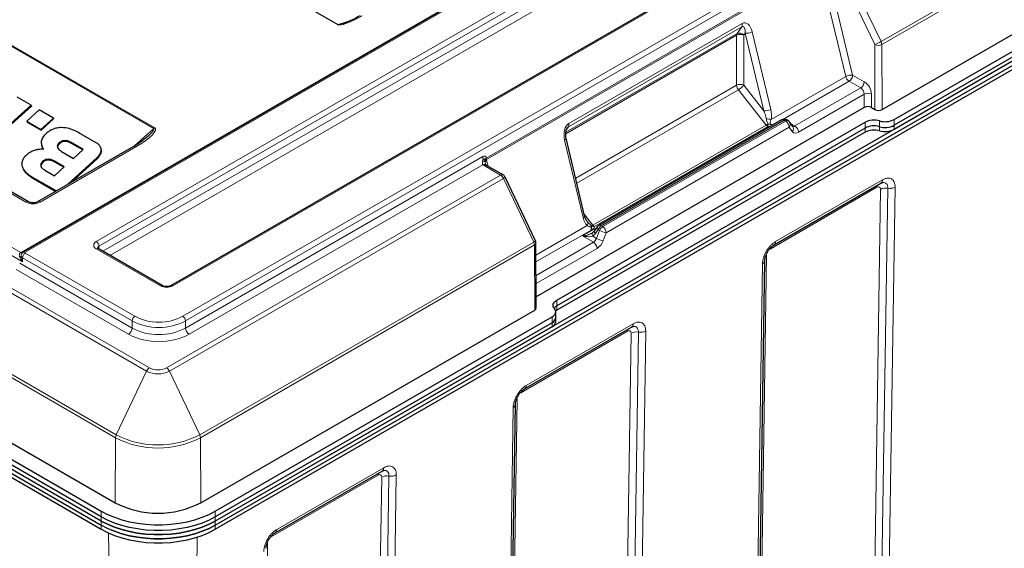
# Model space of a CAD drawing. Units: millimetres. Extents: x 0 to 210, y 0 to 297.
# Drawn here: x 139 to 178, y 114 to 135 of the extents above; entities that cross this region are included whole.
import ezdxf

# ---------------------------------------------------------------- set-up
doc = ezdxf.new("R2010")
doc.units = ezdxf.units.MM

msp = doc.modelspace()

# ---------------------------------------------------------------- linework, layer by layer
at = {"color": 8, "linetype": 'Continuous', "lineweight": 18}
for p, q in [((138.9566, 125.8996), (177.8899, 148.3753)), ((178.0736, 148.3918), (139.1403, 125.9161)), ((141.9581, 126.3304), (179.1236, 147.7856)), ((179.2297, 147.6019), (142.0642, 126.1467)), ((142.2142, 125.9475), (179.2297, 147.3161)), ((179.3711, 147.0711), (142.4971, 125.7842)), ((182.1642, 146.0303), (144.9987, 124.5751)), ((145.3947, 123.3668), (182.4895, 144.7812)), ((182.5955, 144.5975), (145.5007, 123.1831)), ((173.1082, 134.2728), (186.3664, 141.9266)), ((186.3952, 141.8122), (173.1369, 134.1584)), ((151.5385, 134.9389), (141.0309, 141.0048)), ((141.0546, 141.0154), (151.5622, 134.9494)), ((157.435, 129.649), (170.7116, 137.3134)), ((170.7184, 137.2598), (157.4417, 129.5953)), ((133.9523, 136.8122), (144.276, 130.8525)), ((171.7029, 132.8906), (170.7186, 137.0107)), ((170.9947, 137.0644), (171.979, 132.9442)), ((171.9041, 136.8014), (173.1082, 134.2728)), ((144.2372, 130.8237), (133.9134, 136.7835)), ((172.8541, 134.1575), (171.65, 136.6861)), ((151.5622, 134.9494), (152.0227, 135.0937)), ((167.5805, 134.8673), (160.7003, 130.8955)), ((160.7122, 131.0194), (167.5923, 134.9912)), ((167.3937, 134.5973), (167.5805, 134.8673)), ((167.3751, 134.5271), (160.589, 130.6096)), ((160.5958, 130.673), (167.3937, 134.5973)), ((167.3751, 132.5398), (167.3751, 134.5271)), ((167.7161, 134.6111), (167.6579, 134.5271)), ((167.6579, 134.5271), (167.6579, 132.5398)), ((168.452, 131.5304), (167.7161, 134.6111)), ((167.9922, 134.6648), (168.7282, 131.584)), ((172.8658, 131.575), (172.8541, 134.1575)), ((173.1369, 134.1584), (173.1486, 131.575)), ((125.3728, 133.7414), (138.9566, 125.8996)), ((139.165, 127.902), (128.8413, 133.8617)), ((139.0342, 125.5282), (125.0123, 133.6229)), ((168.7441, 131.1825), (171.7029, 132.8906)), ((171.979, 132.9442), (172.4415, 132.6773)), ((160.9859, 128.8514), (167.3751, 132.5398)), ((167.6579, 132.5398), (168.452, 131.5304)), ((171.8376, 132.6993), (169.2045, 131.1792)), ((172.3001, 132.4323), (171.8376, 132.6993)), ((167.4437, 132.3603), (161.0319, 128.6588)), ((168.5462, 130.9588), (167.4437, 132.3603)), ((169.6867, 130.9236), (172.3001, 132.4323)), ((172.4415, 132.1874), (169.8281, 130.6787)), ((172.4415, 131.6566), (172.4415, 132.1874)), ((172.7243, 132.1874), (172.7243, 131.6566)), ((161.666, 126.987), (168.5462, 130.9588)), ((169.2641, 131.1516), (162.0028, 126.9598)), ((162.058, 126.9279), (169.3193, 131.1198)), ((169.3193, 131.1198), (169.2641, 131.1516)), ((169.5186, 131.0207), (169.6867, 130.9236)), ((172.4708, 130.8415), (172.4708, 131.0701)), ((173.0466, 131.1245), (173.0466, 130.8959)), ((173.6224, 130.9504), (173.6224, 131.179)), ((173.6224, 130.7871), (173.6224, 130.9504)), ((143.4766, 130.1338), (144.2372, 130.8237)), ((160.7003, 130.8955), (160.6188, 130.7777)), ((168.6117, 130.8999), (161.7316, 126.9281)), ((169.4607, 130.8749), (162.1994, 126.683)), ((169.5832, 130.7006), (169.4607, 130.8749)), ((172.4708, 130.6781), (172.4708, 130.8415)), ((173.0466, 130.8959), (173.0466, 130.7326)), ((140.485, 130.2522), (140.4947, 130.2186)), ((140.9624, 130.2654), (140.9721, 130.2317)), ((161.2823, 127.2857), (160.5463, 130.3664)), ((143.5293, 130.0948), (139.7307, 127.902)), ((139.8229, 129.5099), (139.8326, 129.4763)), ((140.3003, 129.5231), (140.31, 129.4895)), ((141.9987, 129.67), (142.0084, 129.6363)), ((145.5007, 122.8973), (157.2953, 129.7062)), ((157.2997, 129.3821), (145.6421, 122.6524)), ((157.2924, 129.5322), (157.3142, 129.6136)), ((157.3867, 129.5161), (157.3882, 129.507)), ((157.387, 129.5167), (157.3905, 129.5054)), ((157.3905, 129.5054), (157.3882, 129.507)), ((157.4417, 129.5953), (157.4505, 129.5668)), ((157.4505, 129.5668), (157.5084, 129.3241)), ((144.7446, 121.3173), (158.0028, 128.9711)), ((158.0028, 128.9711), (157.3476, 129.3494)), ((139.4611, 128.871), (139.4708, 128.8373)), ((158.1155, 128.8414), (144.8573, 121.1876)), ((159.3196, 126.3128), (158.1155, 128.8414)), ((168.9211, 126.3321), (173.1638, 128.7814)), ((172.9453, 128.4876), (168.7027, 126.0383)), ((172.8008, 109.8161), (173.0842, 128.4073)), ((173.0956, 110.194), (173.374, 128.45)), ((173.6637, 128.4927), (173.3853, 110.2367)), ((161.3289, 127.4155), (161.666, 126.987)), ((159.4091, 125.7935), (161.4388, 126.9652)), ((161.604, 126.7915), (159.4103, 125.5252)), ((161.2592, 126.5566), (161.8134, 126.8766)), ((161.8803, 126.8074), (161.7665, 126.6529)), ((161.813, 126.4599), (161.9355, 126.7756)), ((161.9355, 126.7756), (161.8803, 126.8074)), ((162.0028, 126.9598), (162.058, 126.9279)), ((162.1994, 126.683), (162.0769, 126.3673)), ((146.0613, 118.659), (159.3196, 126.3128)), ((159.4127, 124.9926), (161.6905, 126.3076)), ((161.6905, 126.3076), (161.2592, 126.5566)), ((161.6645, 126.5457), (161.813, 126.4599)), ((139.1403, 125.8752), (143.4855, 123.3668)), ((144.5037, 124.5751), (141.9581, 126.0446)), ((142.0642, 126.0341), (142.0642, 126.1467)), ((159.3483, 126.1984), (146.0901, 118.5446)), ((159.36, 123.615), (159.3483, 126.1984)), ((161.832, 126.0626), (159.4142, 124.6669)), ((138.9176, 125.4731), (143.3794, 122.8973)), ((143.3794, 123.1831), (139.0342, 125.6915)), ((139.0342, 125.6915), (139.0342, 125.5282)), ((168.125, 107.2), (168.4034, 125.456)), ((168.5588, 125.7948), (168.2753, 107.2036)), ((143.238, 122.6524), (138.7761, 125.2281)), ((143.9521, 121.1876), (137.9205, 124.6696)), ((138.0332, 124.7993), (144.0648, 121.3173)), ((160.2346, 124.0063), (160.2346, 123.7776)), ((160.2346, 123.7776), (160.2346, 123.6143)), ((143.3794, 123.1831), (143.3794, 122.8973)), ((145.5007, 123.1831), (145.5007, 122.8973)), ((160.0459, 123.1129), (160.0459, 123.3415)), ((160.0459, 122.9496), (160.0459, 123.1129)), ((163.0458, 122.7727), (158.8032, 120.3235)), ((159.0216, 120.6173), (163.2643, 123.0665)), ((163.1961, 104.4791), (163.4745, 122.7352)), ((163.7642, 122.7779), (163.4858, 104.5218)), ((162.9013, 104.1012), (163.1848, 122.6925)), ((142.7193, 118.5446), (136.6877, 122.0265)), ((136.7164, 122.141), (142.7481, 118.659)), ((143.9521, 121.1876), (142.7481, 118.659)), ((144.8573, 121.1876), (146.0613, 118.659)), ((158.6593, 120.08), (158.3758, 101.4887)), ((158.2255, 101.4851), (158.5039, 119.7412)), ((142.7193, 118.5446), (142.7076, 115.9612)), ((146.0901, 118.5446), (146.1018, 115.9612)), ((149.1221, 114.9024), (153.3648, 117.3517)), ((153.1463, 117.0579), (148.9037, 114.6086)), ((153.0018, 98.3864), (153.2853, 116.9776)), ((153.2966, 98.7643), (153.575, 117.0203)), ((153.8647, 117.063), (153.5863, 98.807)), ((142.1561, 115.3978), (142.1561, 115.6264)), ((142.1561, 115.2345), (142.1561, 115.3978)), ((146.6816, 115.3978), (146.6816, 115.6264)), ((146.6816, 115.2345), (146.6816, 115.3978)), ((142.1561, 115.0712), (142.1561, 115.2345)), ((142.1561, 115.0712), (142.1561, 114.9079)), ((146.6816, 115.2345), (146.6816, 115.0712)), ((146.6816, 115.0712), (146.6816, 114.9079)), ((142.7618, 94.1433), (142.4474, 114.759)), ((145.9635, 114.5963), (145.6516, 94.1433)), ((148.7598, 114.3651), (148.4763, 95.7739))]:
    msp.add_line(p, q, dxfattribs=at)
at = {"color": 7, "linetype": 'Continuous', "lineweight": 25}
for p, q in [((177.9986, 148.3992), (139.0653, 125.9235)), ((182.0892, 146.0377), (144.9237, 124.5825)), ((173.1486, 131.575), (186.4068, 139.2288)), ((173.6224, 131.179), (186.9867, 138.8941)), ((186.9867, 138.5021), (146.6816, 115.2345)), ((186.9867, 138.6654), (173.6224, 130.9504)), ((186.9867, 138.5021), (173.6224, 130.7871)), ((146.6816, 115.0712), (186.9867, 138.3388)), ((146.6816, 114.9079), (186.9866, 138.1755)), ((139.265, 127.9119), (128.9413, 133.8716)), ((138.4523, 130.9107), (139.3743, 131.7471)), ((138.462, 130.8771), (139.384, 131.7135)), ((139.3743, 131.7471), (138.8142, 132.0705)), ((139.3743, 131.7471), (139.384, 131.7135)), ((139.696, 131.5614), (139.1983, 131.1099)), ((140.256, 131.2381), (139.696, 131.5614)), ((172.4415, 131.6566), (159.4166, 124.1375)), ((172.7243, 131.6566), (172.8658, 131.575)), ((139.1983, 131.1099), (139.7583, 130.7866)), ((139.1983, 131.1099), (139.208, 131.0763)), ((139.208, 131.0763), (139.768, 130.753)), ((139.7583, 130.7866), (140.256, 131.2381)), ((139.768, 130.753), (140.2657, 131.2045)), ((140.256, 131.2381), (140.2657, 131.2045)), ((160.2346, 124.0063), (172.4708, 131.0701)), ((169.1642, 131.1615), (161.9028, 126.9697)), ((169.4193, 131.1297), (169.3641, 131.1615)), ((169.6054, 130.8972), (169.4829, 131.0715)), ((139.7583, 130.7866), (139.768, 130.753)), ((141.9836, 130.2409), (141.3082, 130.6307)), ((172.4708, 130.8415), (160.2346, 123.7776)), ((172.4708, 130.6781), (160.2346, 123.6143)), ((139.7852, 130.1561), (139.7949, 130.1224)), ((141.443, 129.988), (140.9624, 130.2654)), ((141.4241, 129.9708), (140.9721, 130.2317)), ((161.3421, 127.3601), (160.6062, 130.4409)), ((143.4293, 130.1047), (139.6307, 127.9119)), ((140.5761, 129.9149), (141.0566, 129.6375)), ((141.0566, 129.6375), (141.443, 129.988)), ((142.147, 130.0209), (142.1373, 130.0545)), ((140.6849, 129.3011), (140.3003, 129.5231)), ((140.666, 129.2839), (140.31, 129.4895)), ((140.8133, 128.5946), (141.9987, 129.67)), ((140.942, 128.6688), (142.0084, 129.6363)), ((158.1028, 128.981), (157.4476, 129.3593)), ((139.0119, 129.324), (139.0245, 129.2805)), ((139.9139, 129.1726), (140.2986, 128.9506)), ((140.2986, 128.9506), (140.6849, 129.3011)), ((139.4611, 128.871), (140.3766, 128.3425)), ((139.4708, 128.8373), (140.3524, 128.3284)), ((159.3875, 126.3652), (158.1834, 128.8938)), ((168.859, 126.1991), (173.1017, 128.6483)), ((161.8418, 126.9151), (161.728, 126.7605)), ((159.4186, 123.6969), (159.4069, 126.2801)), ((144.5787, 124.5825), (142.0331, 126.0521)), ((168.2129, 107.3221), (168.4913, 125.5782)), ((146.1018, 115.9612), (159.36, 123.615)), ((160.2346, 123.6143), (160.1881, 123.5833)), ((160.1924, 123.317), (160.1924, 123.5456)), ((146.6816, 115.6264), (160.0459, 123.3415)), ((160.0459, 123.1129), (146.6816, 115.3978)), ((160.1924, 123.1537), (160.1924, 123.317)), ((160.0459, 122.9496), (146.6816, 115.2345)), ((158.9595, 120.4842), (163.2022, 122.9334)), ((158.3134, 101.6073), (158.5918, 119.8633)), ((136.676, 119.4431), (142.7076, 115.9612)), ((142.1561, 115.2345), (135.9452, 118.82)), ((136.0043, 119.1778), (142.1561, 115.6264)), ((142.1561, 115.3978), (136.0043, 118.9492)), ((135.9452, 118.6566), (142.1561, 115.0712)), ((135.9453, 118.4933), (142.1561, 114.9079)), ((142.1561, 115.2345), (136.0043, 118.7859)), ((149.06, 114.7693), (153.3027, 117.2186))]:
    msp.add_line(p, q, dxfattribs=at)
at = {"color": 8, "linetype": 'Continuous', "lineweight": 18, "flags": 128}
for points in [[(160.6062, 130.4409), (160.6069, 130.4323), (160.6022, 130.4165), (160.5902, 130.3998), (160.5713, 130.3829), (160.5463, 130.3664)], [(157.2953, 129.7062), (157.3201, 129.718), (157.3442, 129.7243), (157.3668, 129.725), (157.3871, 129.7201), (157.4046, 129.7096), (157.4187, 129.6939), (157.4289, 129.6735), (157.435, 129.649)], [(161.3421, 127.3601), (161.3429, 127.3516), (161.3382, 127.3357), (161.3262, 127.319), (161.3073, 127.3021), (161.2823, 127.2857)], [(161.6625, 126.6913), (161.6606, 126.6897), (161.6505, 126.6775), (161.6439, 126.6617), (161.6408, 126.6428), (161.6414, 126.6211), (161.6456, 126.5973), (161.6534, 126.572), (161.6645, 126.5457)], [(161.728, 126.7605), (161.7233, 126.7507), (161.7221, 126.7357), (161.7261, 126.7178), (161.735, 126.6977), (161.7486, 126.6758), (161.7665, 126.6529)], [(161.8418, 126.9151), (161.8371, 126.9052), (161.836, 126.8902), (161.8399, 126.8724), (161.8488, 126.8522), (161.8624, 126.8303), (161.8803, 126.8074)], [(168.7027, 126.0383), (168.705, 126.0689), (168.7057, 126.0738)], [(168.5588, 125.7948), (168.5329, 125.7778), (168.5266, 125.7728)], [(168.5588, 125.7962), (168.5329, 125.7794), (168.5278, 125.7755)], [(158.6593, 120.08), (158.6334, 120.0629), (158.6271, 120.0579)], [(158.6593, 120.0814), (158.6334, 120.0646), (158.6283, 120.0606)], [(158.8032, 120.3235), (158.8055, 120.3541), (158.8062, 120.359)], [(148.9037, 114.6086), (148.906, 114.6392), (148.9067, 114.6441)], [(148.7598, 114.3651), (148.7339, 114.348), (148.7276, 114.3431)], [(148.7598, 114.3665), (148.7339, 114.3497), (148.7288, 114.3458)]]:
    msp.add_lwpolyline(points, dxfattribs=at)
at = {"color": 7, "linetype": 'Continuous', "lineweight": 25, "flags": 128}
for points in [[(160.1403, 123.6739), (160.1112, 123.7155), (160.0937, 123.7593), (160.0882, 123.8041), (160.0947, 123.8489), (160.1132, 123.8925), (160.1433, 123.9339), (160.184, 123.9721), (160.2346, 124.0063)], [(160.0459, 123.3415), (160.0965, 123.3756), (160.1373, 123.4139), (160.1673, 123.4553), (160.1858, 123.4989), (160.1923, 123.5437), (160.1868, 123.5885), (160.1693, 123.6322), (160.1403, 123.6739)], [(142.1561, 115.6264), (142.405, 115.4971), (142.676, 115.3834), (142.9661, 115.2867), (143.2721, 115.2081), (143.5906, 115.1483), (143.9183, 115.1081), (144.2514, 115.0879), (144.5863, 115.0879), (144.9194, 115.1081), (145.2471, 115.1483), (145.5656, 115.2081), (145.8716, 115.2867), (146.1617, 115.3834), (146.4327, 115.4971), (146.6816, 115.6264)], [(146.6816, 115.3978), (146.4327, 115.2684), (146.1617, 115.1548), (145.8716, 115.0581), (145.5656, 114.9794), (145.2471, 114.9197), (144.9194, 114.8795), (144.5863, 114.8593), (144.2514, 114.8593), (143.9183, 114.8795), (143.5906, 114.9197), (143.2721, 114.9794), (142.9661, 115.0581), (142.676, 115.1548), (142.405, 115.2684), (142.1561, 115.3978)], [(146.6816, 115.3978), (146.4327, 115.2684), (146.1617, 115.1548), (145.8716, 115.0581), (145.5656, 114.9794), (145.2471, 114.9197), (144.9194, 114.8795), (144.5863, 114.8593), (144.2514, 114.8593), (143.9183, 114.8795), (143.5906, 114.9197), (143.2721, 114.9794), (142.9661, 115.0581), (142.676, 115.1548), (142.405, 115.2684), (142.1561, 115.3978)], [(146.6816, 115.2345), (146.4327, 115.1051), (146.1617, 114.9915), (145.8716, 114.8948), (145.5656, 114.8161), (145.2471, 114.7564), (144.9194, 114.7162), (144.5863, 114.696), (144.2514, 114.696), (143.9183, 114.7162), (143.5906, 114.7564), (143.2721, 114.8161), (142.9661, 114.8948), (142.676, 114.9915), (142.405, 115.1051), (142.1561, 115.2345)], [(142.1561, 115.2345), (142.405, 115.1051), (142.676, 114.9915), (142.9661, 114.8948), (143.2721, 114.8161), (143.5906, 114.7564), (143.9183, 114.7162), (144.2514, 114.696), (144.5863, 114.696), (144.9194, 114.7162), (145.2471, 114.7564), (145.5656, 114.8161), (145.8716, 114.8948), (146.1617, 114.9915), (146.4327, 115.1051), (146.6816, 115.2345)], [(146.6816, 115.0712), (146.4327, 114.9418), (146.1617, 114.8281), (145.8716, 114.7315), (145.5656, 114.6528), (145.2471, 114.5931), (144.9194, 114.5529), (144.5863, 114.5327), (144.2514, 114.5327), (143.9183, 114.5529), (143.5906, 114.5931), (143.2721, 114.6528), (142.9661, 114.7315), (142.676, 114.8281), (142.405, 114.9418), (142.1561, 115.0712)], [(142.1561, 114.9079), (142.405, 114.7785), (142.676, 114.6649), (142.9661, 114.5682), (143.2721, 114.4895), (143.5906, 114.4298), (143.9183, 114.3896), (144.2514, 114.3694), (144.5863, 114.3694), (144.9194, 114.3896), (145.2471, 114.4298), (145.5656, 114.4895), (145.8716, 114.5682), (146.1617, 114.6649), (146.4327, 114.7785), (146.6816, 114.9079)], [(142.5392, 114.8824), (142.676, 114.8282), (142.9661, 114.7315), (143.2721, 114.6528), (143.5906, 114.5931), (143.9183, 114.5529), (144.2514, 114.5327), (144.5863, 114.5327), (144.9194, 114.5529), (145.2471, 114.5931), (145.5656, 114.6528), (145.8716, 114.7315), (146.1617, 114.8282), (146.4327, 114.9418), (146.6816, 115.0712)]]:
    msp.add_lwpolyline(points, dxfattribs=at)
at = {"color": 8, "linetype": 'Continuous', "lineweight": 18}
for centre, radius, start, end in [((151.5983, 134.8368), 0.1183, 107.79582, 120.36748), ((167.4419, 134.9431), 0.1579, 331.32058, 17.72504), ((167.4982, 134.5321), 0.1232, 148.01589, 182.30423), ((167.5165, 134.2542), 0.3074, 62.6098, 117.39014), ((167.4822, 134.3984), 0.2178, 36.23871, 113.99281), ((167.7728, 135.0562), 0.4486, 262.72774, 299.26597), ((172.3933, 135.5109), 1.4297, 288.79986, 299.99983), ((172.9947, 134.4325), 0.3088, 242.91931, 297.4281), ((172.8614, 134.15), 0.2756, 1.74257, 26.45466), ((171.9222, 132.4992), 0.4486, 82.72761, 119.26639), ((172.0078, 132.9622), 0.3132, 193.21915, 237.08098), ((171.672, 132.9582), 0.3074, 302.6061, 357.39403), ((167.5165, 132.2669), 0.3074, 62.6098, 117.39014), ((167.6809, 132.5537), 0.3061, 182.60327, 219.20331), ((167.0357, 133.0646), 0.814, 300.07891, 319.85508), ((172.1344, 132.6912), 0.3074, 302.6061, 357.39403), ((172.1102, 132.1594), 0.6147, 2.60554, 57.39446), ((172.1344, 132.1734), 0.3074, 2.60537, 57.39463), ((172.5829, 131.9144), 0.3074, 62.6096, 117.39028), ((168.5088, 131.9754), 0.4486, 262.72799, 299.26604), ((160.5618, 130.9713), 0.1579, 331.32058, 17.72504), ((168.734, 131.1021), 0.2362, 217.34567, 238.83605), ((169.4359, 136.0669), 4.9332, 259.66913, 261.9392), ((172.6602, 131.0847), 4.0436, 181.17535, 182.59096), ((169.2058, 131.0722), 0.0985, 53.6939, 114.9963), ((169.3228, 131.0693), 0.101, 65.83942, 125.47066), ((169.3779, 131.0375), 0.101, 65.83942, 125.47066), ((169.1537, 130.8609), 0.3074, 2.60505, 57.39495), ((169.3398, 130.9881), 0.1657, 316.8824, 30.2314), ((169.6263, 131.0107), 0.1059, 254.06452, 304.74168), ((169.5211, 130.6647), 0.3074, 2.60537, 57.39463), ((144.3913, 130.6558), 0.2279, 120.38101, 132.54888), ((169.4623, 130.8138), 0.1657, 316.88095, 30.23284), ((169.7169, 130.8149), 0.1759, 220.53363, 309.24712), ((143.4707, 130.013), 0.1006, 54.38049, 114.30943), ((157.5556, 129.7112), 0.2604, 181.10735, 202.02078), ((157.3559, 129.2712), 0.1244, 56.0632, 116.89372), ((157.4062, 129.2676), 0.1006, 65.69528, 125.6148), ((157.5218, 129.5277), 0.1492, 125.6051, 157.40708), ((157.5149, 129.4862), 0.1315, 123.85446, 166.58496), ((157.4962, 129.4621), 0.1142, 113.61701, 157.75824), ((157.6673, 129.6509), 0.2324, 180.46549, 193.8281), ((158.0614, 128.8893), 0.1006, 65.69528, 125.6148), ((157.8426, 128.718), 0.2995, 24.32349, 57.65319), ((158.0574, 128.987), 0.1567, 291.76743, 323.51574), ((173.0152, 128.7697), 0.149, 305.45496, 4.5112), ((173.1472, 128.4887), 0.2019, 157.13774, 180.32832), ((173.2914, 128.006), 0.4516, 79.4652, 117.30172), ((173.2937, 128.0111), 0.4494, 79.69992, 117.77386), ((173.4544, 128.8954), 0.4494, 259.70071, 297.77353), ((173.4566, 128.8941), 0.4517, 259.46578, 297.30199), ((139.2238, 127.8198), 0.101, 66.36791, 125.56011), ((139.4479, 128.4478), 0.6148, 242.60978, 297.39028), ((139.6721, 127.8202), 0.1006, 54.38338, 114.28949), ((161.3219, 127.0584), 0.1495, 321.45041, 24.00883), ((161.7301, 127.1315), 0.2085, 236.03082, 269.48103), ((161.8538, 127.1303), 0.2362, 217.34567, 238.83605), ((162.1684, 126.7013), 0.3069, 122.63714, 159.77332), ((161.9445, 126.8804), 0.0985, 53.6939, 114.9963), ((162.2235, 126.6695), 0.3069, 122.63714, 159.77332), ((162.3159, 127.4374), 0.7633, 240.10992, 261.22114), ((161.8923, 126.669), 0.3074, 2.60505, 57.39495), ((142.0123, 126.1875), 0.1528, 110.78351, 249.21606), ((141.8339, 126.1362), 0.2305, 2.60605, 57.39379), ((159.2615, 126.4583), 0.1567, 291.76743, 323.51574), ((159.0728, 126.19), 0.2756, 1.74257, 26.45466), ((159.3089, 126.2885), 0.0984, 293.6383, 355.07258), ((161.525, 126.566), 0.307, 302.63827, 339.77315), ((161.5249, 126.0486), 0.3074, 2.60537, 57.39463), ((162.1934, 127.1217), 0.7633, 240.10904, 261.22202), ((161.5008, 126.5796), 0.6139, 302.63849, 339.77245), ((168.7733, 126.3203), 0.1483, 304.57905, 4.58208), ((139.0008, 125.9621), 0.0766, 234.6956, 292.2572), ((139.2645, 125.681), 0.2305, 122.60602, 177.39398), ((139.0963, 125.8544), 0.0758, 54.52843, 114.24152), ((139.148, 125.8956), 0.0218, 110.78428, 249.2172), ((142.0021, 125.9833), 0.0755, 65.69521, 125.61497), ((142.1057, 126.055), 0.1006, 114.38321, 174.1925), ((138.8991, 125.8208), 0.1047, 280.48772, 319.52303), ((139.0858, 125.7939), 0.1146, 200.99042, 243.27618), ((168.3394, 125.5948), 0.1528, 294.7778, 353.72449), ((168.3417, 125.5985), 0.1506, 294.24173, 353.57972), ((144.5476, 124.5138), 0.0755, 65.73151, 125.61383), ((144.7512, 125.0528), 0.538, 242.60984, 297.3903), ((144.9547, 124.5136), 0.0756, 54.42103, 113.89977), ((143.6097, 123.1726), 0.2305, 122.60602, 177.39398), ((144.4401, 125.2112), 2.2887, 242.39109, 297.60888), ((144.4401, 125.1991), 2.066, 242.48046, 297.5195), ((145.2704, 123.1726), 0.2305, 2.60642, 57.39358), ((143.0724, 122.9113), 0.3074, 302.60464, 357.39536), ((144.4401, 124.9254), 2.2887, 242.39109, 297.60888), ((145.8078, 122.9113), 0.3074, 182.6045, 237.39526), ((163.2477, 122.7739), 0.2019, 157.13774, 180.32832), ((163.3942, 122.2963), 0.4494, 79.69989, 117.77388), ((163.3919, 122.2911), 0.4516, 79.46527, 117.30165), ((163.1157, 123.0548), 0.149, 305.45496, 4.5112), ((163.5549, 123.1806), 0.4494, 259.70069, 297.77356), ((163.5571, 123.1792), 0.4516, 259.46566, 297.30203), ((144.4401, 124.9509), 2.5939, 242.39108, 297.60892), ((144.2251, 121.0642), 0.2995, 122.34654, 155.67705), ((144.4047, 122.061), 0.9837, 242.60947, 297.39045), ((144.4047, 121.9732), 0.7388, 242.60961, 297.39039), ((144.5843, 121.0642), 0.2995, 24.32349, 57.65319), ((158.8738, 120.6054), 0.1483, 304.57905, 4.58208), ((158.4399, 119.8799), 0.1528, 294.77742, 353.72478), ((158.4422, 119.8836), 0.1506, 294.24141, 353.58014), ((142.9948, 118.5362), 0.2756, 153.54552, 178.25811), ((144.4047, 121.7973), 3.6635, 242.60965, 297.39033), ((144.4047, 121.8563), 3.601, 242.60965, 297.39035), ((145.8146, 118.5362), 0.2756, 1.74257, 26.45466), ((153.2162, 117.3399), 0.149, 305.45496, 4.5112), ((153.3482, 117.059), 0.2019, 157.13774, 180.32832), ((153.4947, 116.5814), 0.4494, 79.7, 117.77386), ((153.4924, 116.5763), 0.4516, 79.4652, 117.30172), ((153.6554, 117.4657), 0.4494, 259.70041, 297.77375), ((153.6576, 117.4644), 0.4517, 259.46577, 297.30192), ((148.9743, 114.8906), 0.1483, 304.57905, 4.58208)]:
    msp.add_arc(centre, radius, start, end, dxfattribs=at)
at = {"color": 7, "linetype": 'Continuous', "lineweight": 25}
for centre, radius, start, end in [((172.5829, 131.3837), 0.3074, 62.6096, 117.39028), ((169.2641, 130.9883), 0.2, 60.00269, 119.99731), ((169.3193, 130.9565), 0.2, 35.10067, 60.00269), ((172.8272, 130.3732), 0.7827, 73.72235, 117.0852), ((172.8272, 130.1446), 0.7827, 73.72235, 117.0852), ((173.266, 131.8759), 0.7827, 253.72228, 297.08518), ((173.266, 131.6473), 0.7827, 253.72228, 297.08518), ((172.8272, 129.9813), 0.7827, 73.72235, 117.0852), ((173.266, 131.484), 0.7827, 253.72228, 297.08518), ((158.0028, 128.8078), 0.2, 25.46279, 60.00269), ((162.0028, 126.7965), 0.2, 119.99731, 143.62504), ((159.2069, 126.2792), 0.2, 0.25912, 25.46279), ((160.3963, 123.4806), 0.3382, 118.55929, 142.2067), ((159.9476, 123.338), 0.2456, 293.58804, 355.09205), ((159.9476, 123.1747), 0.2456, 293.58804, 355.09205), ((144.4047, 119.2365), 3.6888, 242.60962, 297.39036)]:
    msp.add_arc(centre, radius, start, end, dxfattribs=at)
at = {"color": 8, "linetype": 'Continuous', "lineweight": 18}
for centre, major_axis, ratio, start_param, end_param in [((152.3312, 135.3965), (0.8078, 0.4428), 0.1906585, 3.2568649, 4.8276612), ((152.3312, 135.274), (0.7719, 0.3216), 0.0777206, 3.2009143, 3.8454705), ((167.5746, 134.5295), (0.0458, 0.3471), 0.3859121, 5.0003592, 6.5711556), ((167.7093, 134.5015), (-0.033, 0.5158), 0.5899361, 4.9965178, 6.5673142), ((168.3106, 131.4488), (-0.1983, 0.452), 0.3290813, 4.0283562, 4.7487525), ((168.4453, 131.4208), (-0.0624, 0.5701), 0.5355217, 4.223461, 4.9438573), ((160.8292, 130.5297), (-0.033, 0.5158), 0.5899361, 0.2841289, 1.8549252), ((168.6392, 131.0311), (0.1691, 0.1085), 0.0651382, 4.0888624, 4.5415315), ((143.2465, 130.2581), (1.0596, 0.5647), 0.2332417, 4.85683, 6.4276263), ((143.2465, 130.0948), (0.9969, 0.7235), 0.1212545, 5.4466135, 6.3372031), ((160.6945, 130.5577), (0.0458, 0.3471), 0.3859121, 0.2879702, 0.6223047), ((168.6392, 130.8841), (0.0304, -0.0127), 0.4124801, 2.3831923, 2.8358614), ((157.6304, 129.5127), (0.41, -0.0173), 0.5759209, 3.7984932, 3.9755933), ((172.9428, 128.3257), (0.1026, 0.1717), 0.56722, 5.5148615, 7.0769309), ((161.5652, 127.4489), (-0.0624, 0.5701), 0.5355217, 1.8022646, 2.5226609), ((161.4305, 127.4769), (-0.1983, 0.452), 0.3290813, 2.2369725, 2.327556), ((161.7591, 127.0592), (0.1691, 0.1085), 0.0651382, 3.6361933, 4.0888624), ((161.5041, 127.0246), (0.1231, 0.5577), 0.6978876, 3.851705, 4.1461402), ((161.7591, 126.9123), (0.0304, -0.0127), 0.4124801, 2.8358614, 3.2885305), ((139.1757, 125.6099), (-0.2577, 0.299), 0.4076844, 0.8852242, 1.4934698), ((139.1757, 125.6099), (-0.1301, 0.3726), 0.4076816, 1.0398267, 1.6480722), ((163.0433, 122.6108), (0.1026, 0.1717), 0.56722, 5.5148615, 7.0769309), ((153.1438, 116.896), (0.1026, 0.1717), 0.56722, 5.5148615, 7.0769309)]:
    msp.add_ellipse(centre, major_axis=major_axis, ratio=ratio, start_param=start_param, end_param=end_param, dxfattribs=at)
at = {"color": 7, "linetype": 'Continuous', "lineweight": 25}
for centre, major_axis, ratio, start_param, end_param in [((152.3312, 135.274), (0.7719, 0.3216), 0.0777206, 3.8454705, 3.9512244), ((173.0072, 131.6566), (0.2, 0), 0.5772877, 3.9270045, 5.4978008), ((159.2186, 123.6966), (0.2, 0), 0.5772877, 5.4978008, 6.2858029)]:
    msp.add_ellipse(centre, major_axis=major_axis, ratio=ratio, start_param=start_param, end_param=end_param, dxfattribs=at)
for points, knots in [([(152.433, 135.3019), (152.3475, 135.2544), (152.1879, 135.1659), (151.9633, 135.0614), (151.8206, 135.0115), (151.76, 134.9904)], [0, 0, 0, 0, 0.398743, 0.7446698, 1, 1, 1, 1]), ([(139.9715, 130.6273), (139.9153, 130.5698), (139.8175, 130.4696), (139.7879, 130.3552), (139.7753, 130.3065)], [0, 0, 0, 0, 0.5741421, 1, 1, 1, 1]), ([(140.5728, 130.8621), (140.5134, 130.8578), (140.3935, 130.8492), (140.2278, 130.7937), (140.0835, 130.7192), (140.0094, 130.6584), (139.9715, 130.6273)], [0, 0, 0, 0, 0.2691849, 0.5435029, 0.7665238, 1, 1, 1, 1]), ([(141.3082, 130.6307), (141.2374, 130.669), (141.105, 130.7406), (140.8669, 130.8353), (140.6796, 130.8524), (140.5728, 130.8621)], [0, 0, 0, 0, 0.3304412, 0.6181291, 1, 1, 1, 1]), ([(160.6062, 130.4409), (160.6023, 130.4593), (160.5908, 130.514), (160.5853, 130.6097), (160.597, 130.7149), (160.6205, 130.7915), (160.6415, 130.8338), (160.6509, 130.8456), (160.6526, 130.8478)], [0, 0, 0, 0, 0.1432054, 0.4246994, 0.6760055, 0.8561421, 0.9733554, 1, 1, 1, 1]), ([(139.7753, 130.3065), (139.7753, 130.2456), (139.7752, 130.1328), (139.8394, 130.0395), (139.8688, 129.9967)], [0, 0, 0, 0, 0.540531, 1, 1, 1, 1]), ([(140.485, 130.2522), (140.4654, 130.232), (140.4277, 130.1931), (140.405, 130.1246), (140.4186, 130.0526), (140.4762, 129.9786), (140.5404, 129.9377), (140.5761, 129.9149)], [0, 0, 0, 0, 0.1685254, 0.324342, 0.487716, 0.7150476, 1, 1, 1, 1]), ([(140.4947, 130.2186), (140.4753, 130.1984), (140.438, 130.1596), (140.4148, 130.0964), (140.4241, 130.061), (140.4282, 130.0455)], [0, 0, 0, 0, 0.378598, 0.7286399, 1, 1, 1, 1]), ([(140.9624, 130.2654), (140.9292, 130.2829), (140.8686, 130.3148), (140.7689, 130.3412), (140.6688, 130.3441), (140.5654, 130.3155), (140.5125, 130.2738), (140.485, 130.2522)], [0, 0, 0, 0, 0.2447524, 0.446699, 0.61741, 0.8017912, 1, 1, 1, 1]), ([(140.9721, 130.2317), (140.9389, 130.2492), (140.8783, 130.2811), (140.7786, 130.3076), (140.6785, 130.3104), (140.5752, 130.2818), (140.5222, 130.2401), (140.4947, 130.2186)], [0, 0, 0, 0, 0.244753, 0.4467001, 0.6174116, 0.8017932, 1, 1, 1, 1]), ([(141.9987, 129.67), (142.0458, 129.7241), (142.1397, 129.8322), (142.1594, 130.0032), (142.1087, 130.1476), (142.0259, 130.2094), (141.9836, 130.2409)], [0, 0, 0, 0, 0.2765474, 0.5519083, 0.7714814, 1, 1, 1, 1]), ([(144.0033, 130.5115), (143.9529, 130.4674), (143.8425, 130.371), (143.6494, 130.2361), (143.5046, 130.1497), (143.4293, 130.1047)], [0, 0, 0, 0, 0.2874167, 0.6290229, 1, 1, 1, 1]), ([(139.1837, 129.7699), (139.1457, 129.7311), (139.0713, 129.6553), (138.9925, 129.4981), (139.0051, 129.3887), (139.0129, 129.3209)], [0, 0, 0, 0, 0.2848053, 0.5567823, 1, 1, 1, 1]), ([(139.4965, 129.9507), (139.432, 129.9253), (139.3147, 129.879), (139.2244, 129.8038), (139.1837, 129.7699)], [0, 0, 0, 0, 0.5492335, 1, 1, 1, 1]), ([(139.8688, 129.9967), (139.7982, 129.9982), (139.674, 130.001), (139.5499, 129.9658), (139.4965, 129.9507)], [0, 0, 0, 0, 0.5689538, 1, 1, 1, 1]), ([(139.8008, 130.1235), (139.8014, 130.1141), (139.8045, 130.0667), (139.8352, 130.0277), (139.8597, 129.9964)], [0, 0, 0, 0, 0.1980043, 1, 1, 1, 1]), ([(142.0084, 129.6363), (142.0543, 129.69), (142.1459, 129.7972), (142.1749, 129.9399), (142.1461, 130.0054), (142.1404, 130.0186)], [0, 0, 0, 0, 0.4451884, 0.8884695, 1, 1, 1, 1]), ([(139.8229, 129.5099), (139.8033, 129.4897), (139.7656, 129.4508), (139.7429, 129.3823), (139.7565, 129.3103), (139.8141, 129.2363), (139.8782, 129.1954), (139.9139, 129.1726)], [0, 0, 0, 0, 0.1685254, 0.324342, 0.487716, 0.7150476, 1, 1, 1, 1]), ([(139.8326, 129.4763), (139.8132, 129.4561), (139.7758, 129.4173), (139.7527, 129.3542), (139.762, 129.3187), (139.766, 129.3032)], [0, 0, 0, 0, 0.3785955, 0.7286374, 1, 1, 1, 1]), ([(140.3003, 129.5231), (140.2671, 129.5406), (140.2065, 129.5725), (140.1068, 129.599), (140.0067, 129.6018), (139.9033, 129.5732), (139.8503, 129.5315), (139.8229, 129.5099)], [0, 0, 0, 0, 0.24474497, 0.44668995, 0.6174029, 0.80179228, 1, 1, 1, 1]), ([(140.31, 129.4895), (140.2768, 129.507), (140.2162, 129.5389), (140.1165, 129.5653), (140.0164, 129.5681), (139.913, 129.5395), (139.86, 129.4979), (139.8326, 129.4763)], [0, 0, 0, 0, 0.2447453, 0.4466904, 0.6174026, 0.8017921, 1, 1, 1, 1]), ([(157.3142, 129.6136), (157.3145, 129.6136), (157.3276, 129.6158), (157.3442, 129.6155), (157.3659, 129.6086), (157.3775, 129.599), (157.3827, 129.5886), (157.384, 129.5851), (157.3841, 129.585)], [0, 0, 0, 0, 0.0074633, 0.3772163, 0.5001366, 0.8449983, 0.9939073, 1, 1, 1, 1]), ([(157.4255, 129.3741), (157.426, 129.3738), (157.4294, 129.3714), (157.4266, 129.3724), (157.4178, 129.3895), (157.4095, 129.4106), (157.4065, 129.4269), (157.4062, 129.4288)], [0, 0, 0, 0, 0.0483534, 0.3448019, 0.6239347, 0.9544175, 1, 1, 1, 1]), ([(157.4476, 129.3593), (157.4454, 129.3606), (157.4365, 129.3658), (157.4305, 129.3704), (157.426, 129.3739)], [0, 0, 0, 0, 0.2500185, 1, 1, 1, 1]), ([(139.0129, 129.3209), (139.0306, 129.2763), (139.0683, 129.1817), (139.2168, 129.0249), (139.3646, 128.9318), (139.4611, 128.871)], [0, 0, 0, 0, 0.2357452, 0.5011852, 1, 1, 1, 1]), ([(139.0226, 129.2872), (139.0403, 129.2427), (139.0781, 129.1481), (139.2265, 128.9913), (139.3743, 128.8981), (139.4708, 128.8373)], [0, 0, 0, 0, 0.2357452, 0.501185, 1, 1, 1, 1]), ([(173.1013, 128.6472), (173.1037, 128.6489), (173.125, 128.6634), (173.1569, 128.6738), (173.1697, 128.6763), (173.1762, 128.6775)], [0, 0, 0, 0, 0.0597885, 0.5211219, 1, 1, 1, 1]), ([(139.6307, 127.9119), (139.6235, 127.908), (139.6039, 127.8976), (139.5539, 127.8811), (139.4815, 127.87), (139.3998, 127.871), (139.3266, 127.8848), (139.284, 127.9014), (139.2686, 127.9099), (139.265, 127.9119)], [0, 0, 0, 0, 0.09215775, 0.24897489, 0.42152072, 0.60644879, 0.79415667, 0.95199493, 1, 1, 1, 1]), ([(161.4359, 127.1473), (161.4335, 127.1502), (161.4164, 127.1706), (161.3831, 127.2312), (161.3562, 127.304), (161.3444, 127.3511), (161.3421, 127.3601)], [0, 0, 0, 0, 0.0641824, 0.4466745, 0.8944976, 1, 1, 1, 1]), ([(161.6623, 126.6912), (161.6622, 126.691), (161.6548, 126.6843), (161.6423, 126.6774), (161.6301, 126.6707)], [0, 0, 0, 0, 0.0181488, 1, 1, 1, 1]), ([(161.728, 126.7605), (161.7226, 126.7535), (161.7019, 126.7263), (161.6793, 126.7062), (161.6625, 126.6913)], [0, 0, 0, 0, 0.257369, 1, 1, 1, 1]), ([(139.0653, 125.9235), (139.0466, 125.911), (139.0172, 125.8913), (139.0019, 125.8598), (138.9963, 125.8484)], [0, 0, 0, 0, 0.6360245, 1, 1, 1, 1]), ([(142.0331, 126.0521), (142.0269, 126.056), (142.0102, 126.0664), (142.0031, 126.0774), (142.004, 126.0749), (142.0041, 126.0744)], [0, 0, 0, 0, 0.3196633, 0.8517231, 1, 1, 1, 1]), ([(168.4918, 125.582), (168.4917, 125.5838), (168.4907, 125.6038), (168.4993, 125.6659), (168.524, 125.7587), (168.5671, 125.8628), (168.6253, 125.9654), (168.6956, 126.0599), (168.7696, 126.1355), (168.8275, 126.1816), (168.8522, 126.1941), (168.8577, 126.1969)], [0, 0, 0, 0, 0.0123381, 0.1382958, 0.2721219, 0.4063991, 0.5465579, 0.6869567, 0.8250484, 0.9606527, 1, 1, 1, 1]), ([(168.4913, 125.577), (168.4913, 125.5781), (168.4913, 125.5794), (168.4913, 125.5808), (168.4914, 125.5811)], [0, 0, 0, 0, 0.7777346, 1, 1, 1, 1]), ([(144.9237, 124.5825), (144.9159, 124.5784), (144.8947, 124.5672), (144.8429, 124.551), (144.7698, 124.5416), (144.6907, 124.5451), (144.6214, 124.5611), (144.5918, 124.5759), (144.5787, 124.5825)], [0, 0, 0, 0, 0.0981554, 0.2675449, 0.4523315, 0.6475434, 0.8431984, 1, 1, 1, 1]), ([(163.2018, 122.9324), (163.2042, 122.934), (163.2255, 122.9485), (163.2574, 122.9589), (163.2702, 122.9614), (163.2767, 122.9627)], [0, 0, 0, 0, 0.0597851, 0.5211209, 1, 1, 1, 1]), ([(158.5923, 119.8672), (158.5922, 119.8689), (158.5912, 119.8889), (158.5998, 119.951), (158.6245, 120.0438), (158.6676, 120.148), (158.7258, 120.2505), (158.7961, 120.345), (158.8701, 120.4206), (158.928, 120.4668), (158.9527, 120.4792), (158.9582, 120.4821)], [0, 0, 0, 0, 0.0123384, 0.138296, 0.2721219, 0.4063995, 0.546558, 0.6869568, 0.8250489, 0.9606531, 1, 1, 1, 1]), ([(158.5918, 119.8622), (158.5918, 119.8632), (158.5918, 119.8645), (158.5919, 119.8659), (158.5919, 119.8662)], [0, 0, 0, 0, 0.7777216, 1, 1, 1, 1]), ([(153.3023, 117.2175), (153.3047, 117.2192), (153.326, 117.2337), (153.3579, 117.2441), (153.3707, 117.2465), (153.3772, 117.2478)], [0, 0, 0, 0, 0.0597817, 0.52112, 1, 1, 1, 1]), ([(148.6928, 114.1523), (148.6927, 114.1541), (148.6917, 114.174), (148.7003, 114.2362), (148.725, 114.329), (148.7681, 114.4331), (148.8263, 114.5356), (148.8966, 114.6302), (148.9706, 114.7058), (149.0285, 114.7519), (149.0532, 114.7644), (149.0588, 114.7672)], [0, 0, 0, 0, 0.0123379, 0.1382957, 0.2721217, 0.4063995, 0.5465582, 0.6869563, 0.8250486, 0.9606539, 1, 1, 1, 1])]:
    msp.add_open_spline(points, degree=3, knots=knots, dxfattribs=at)
at = {"color": 8, "linetype": 'Continuous', "lineweight": 18}
for points, knots in [([(168.6174, 131.0018), (168.6148, 131.0066), (168.6011, 131.0317), (168.5732, 131.1001), (168.5599, 131.1685), (168.5512, 131.2137)], [0, 0, 0, 0, 0.0748285, 0.3877492, 1, 1, 1, 1]), ([(168.6174, 131.0018), (168.637, 130.999), (168.6864, 130.9921), (168.7554, 130.9723), (168.8105, 130.9713), (168.8354, 130.9728), (168.8375, 130.973)], [0, 0, 0, 0, 0.2642898, 0.6651303, 0.9721637, 1, 1, 1, 1]), ([(168.7793, 130.9394), (168.7593, 130.9298), (168.7135, 130.908), (168.6541, 130.9041), (168.6207, 130.9019)], [0, 0, 0, 0, 0.4376032, 1, 1, 1, 1]), ([(168.7441, 131.1825), (168.7297, 131.1484), (168.7092, 131.1), (168.6991, 131.0445), (168.7027, 131.019), (168.7095, 131.0043), (168.7205, 130.9928), (168.7468, 130.9783), (168.791, 130.9719), (168.829, 130.9731), (168.8484, 130.9736)], [0, 0, 0, 0, 0.3328097, 0.4726366, 0.5288254, 0.570382, 0.6183108, 0.6659248, 0.8293363, 1, 1, 1, 1]), ([(157.2997, 129.3821), (157.293, 129.3942), (157.2851, 129.4086), (157.2807, 129.4459), (157.2833, 129.4828), (157.2899, 129.5189), (157.2924, 129.5322)], [0, 0, 0, 0, 0.30398, 0.3625759, 0.7658872, 1, 1, 1, 1]), ([(157.3882, 129.507), (157.3841, 129.5105), (157.3758, 129.5174), (157.3552, 129.5244), (157.3283, 129.5299), (157.3058, 129.5314), (157.2924, 129.5322)], [0, 0, 0, 0, 0.249085, 0.5000282, 0.703961, 1, 1, 1, 1]), ([(157.3867, 129.5161), (157.3827, 129.5187), (157.3747, 129.5239), (157.3552, 129.5285), (157.3289, 129.5321), (157.3066, 129.5321), (157.2924, 129.5322)], [0, 0, 0, 0, 0.2483304, 0.500104, 0.680183, 1, 1, 1, 1]), ([(157.3841, 129.585), (157.3838, 129.5832), (157.3808, 129.5603), (157.3838, 129.5373), (157.3867, 129.5161)], [0, 0, 0, 0, 0.07623306, 1, 1, 1, 1]), ([(157.3867, 129.5161), (157.3867, 129.5161), (157.3868, 129.5161), (157.387, 129.5162), (157.387, 129.5165), (157.387, 129.5167)], [0, 0, 0, 0, 0.2303986, 0.4681861, 1, 1, 1, 1]), ([(157.3905, 129.5054), (157.3937, 129.4853), (157.3976, 129.46), (157.4047, 129.436), (157.4062, 129.431)], [0, 0, 0, 0, 0.7935231, 1, 1, 1, 1]), ([(173.1638, 128.7814), (173.1971, 128.8006), (173.2301, 128.816), (173.2788, 128.8331), (173.295, 128.8378), (173.3265, 128.8451), (173.3419, 128.8478), (173.3872, 128.8526), (173.4162, 128.8517), (173.4711, 128.8416), (173.4964, 128.8325), (173.543, 128.806), (173.5635, 128.789), (173.5904, 128.7582), (173.5987, 128.747), (173.614, 128.7228), (173.621, 128.7097), (173.6395, 128.6684), (173.6488, 128.6381), (173.661, 128.5719), (173.6641, 128.5358), (173.6638, 128.4978)], [0, 0, 0, 0, 0.125, 0.125, 0.1875, 0.1875, 0.25, 0.25, 0.375, 0.375, 0.5, 0.5, 0.625, 0.625, 0.6875, 0.6875, 0.75, 0.75, 0.875, 0.875, 1, 1, 1, 1]), ([(173.374, 128.4533), (173.3737, 128.4662), (173.3726, 128.5198), (173.3494, 128.6005), (173.2937, 128.6569), (173.2341, 128.6816), (173.1945, 128.6751), (173.1763, 128.6721)], [0, 0, 0, 0, 0.091099, 0.3790881, 0.6670705, 0.8472831, 1, 1, 1, 1]), ([(161.4585, 127.1192), (161.4893, 127.0867), (161.5358, 127.0375), (161.59, 126.9843), (161.6097, 126.9627), (161.6136, 126.9585)], [0, 0, 0, 0, 0.6122508, 0.9251715, 1, 1, 1, 1]), ([(161.2592, 126.5566), (161.2596, 126.5566), (161.2902, 126.5601), (161.3866, 126.5757), (161.5167, 126.6075), (161.6014, 126.6573), (161.6287, 126.6734)], [0, 0, 0, 0, 0.0032471, 0.23829, 0.7548358, 1, 1, 1, 1]), ([(161.604, 126.7915), (161.6059, 126.8033), (161.6096, 126.8262), (161.6108, 126.8591), (161.6018, 126.8838), (161.5922, 126.8976), (161.5797, 126.9085), (161.5569, 126.9224), (161.506, 126.9417), (161.4666, 126.9555), (161.4388, 126.9652)], [0, 0, 0, 0, 0.17066971, 0.33408692, 0.3854666, 0.42964565, 0.48268888, 0.5273469, 0.66717865, 1, 1, 1, 1]), ([(161.604, 126.7915), (161.604, 126.7918), (161.6057, 126.7995), (161.6111, 126.822), (161.6118, 126.8647), (161.6167, 126.9175), (161.6145, 126.946), (161.6136, 126.9585)], [0, 0, 0, 0, 0.0052244, 0.1714387, 0.4773014, 0.769993, 1, 1, 1, 1]), ([(161.7282, 126.923), (161.7246, 126.9055), (161.7176, 126.8714), (161.6718, 126.8335), (161.6319, 126.8091), (161.6117, 126.7963), (161.6042, 126.7917), (161.604, 126.7915)], [0, 0, 0, 0, 0.3376253, 0.6623921, 0.8764337, 0.9953656, 1, 1, 1, 1]), ([(161.6645, 126.5457), (161.6228, 126.5379), (161.5239, 126.5195), (161.3829, 126.533), (161.2892, 126.5499), (161.2596, 126.5565), (161.2592, 126.5566)], [0, 0, 0, 0, 0.3323892, 0.7892641, 0.9968343, 1, 1, 1, 1]), ([(168.4035, 125.4611), (168.4044, 125.4995), (168.4085, 125.5392), (168.4195, 125.601), (168.424, 125.6219), (168.4344, 125.6637), (168.4403, 125.6847), (168.4603, 125.7478), (168.4766, 125.7903), (168.5149, 125.875), (168.5365, 125.9165), (168.5847, 125.9976), (168.6107, 126.0361), (168.6523, 126.0911), (168.6666, 126.1089), (168.6962, 126.1436), (168.7114, 126.1605), (168.7577, 126.2087), (168.7894, 126.2377), (168.8543, 126.2898), (168.8878, 126.3129), (168.9211, 126.3321)], [0, 0, 0, 0, 0.125, 0.125, 0.1875, 0.1875, 0.25, 0.25, 0.375, 0.375, 0.5, 0.5, 0.625, 0.625, 0.6875, 0.6875, 0.75, 0.75, 0.875, 0.875, 1, 1, 1, 1]), ([(138.9182, 125.7178), (138.9145, 125.728), (138.9033, 125.7587), (138.8993, 125.8114), (138.9164, 125.8634), (138.9399, 125.8893), (138.954, 125.898), (138.9566, 125.8996)], [0, 0, 0, 0, 0.1534873, 0.4629351, 0.7363989, 0.9505397, 1, 1, 1, 1]), ([(138.996, 125.8486), (138.9923, 125.8424), (138.9798, 125.8219), (138.9754, 125.7869), (138.978, 125.7608), (138.9788, 125.7528)], [0, 0, 0, 0, 0.22632614, 0.76125655, 1, 1, 1, 1]), ([(163.2643, 123.0665), (163.2976, 123.0858), (163.3306, 123.1011), (163.3793, 123.1182), (163.3955, 123.123), (163.427, 123.1303), (163.4424, 123.1329), (163.4877, 123.1377), (163.5167, 123.1369), (163.5716, 123.1268), (163.5969, 123.1176), (163.6435, 123.0911), (163.664, 123.0742), (163.6909, 123.0433), (163.6992, 123.0321), (163.7145, 123.0079), (163.7215, 122.9948), (163.74, 122.9536), (163.7493, 122.9233), (163.7615, 122.8571), (163.7646, 122.821), (163.7643, 122.7829)], [0, 0, 0, 0, 0.125, 0.125, 0.1875, 0.1875, 0.25, 0.25, 0.375, 0.375, 0.5, 0.5, 0.625, 0.625, 0.6875, 0.6875, 0.75, 0.75, 0.875, 0.875, 1, 1, 1, 1]), ([(163.4745, 122.7384), (163.4742, 122.7513), (163.4731, 122.8049), (163.4499, 122.8856), (163.3942, 122.942), (163.3346, 122.9668), (163.295, 122.9602), (163.2768, 122.9572)], [0, 0, 0, 0, 0.0910991, 0.379088, 0.6670704, 0.8472818, 1, 1, 1, 1]), ([(158.504, 119.7463), (158.5049, 119.7846), (158.509, 119.8244), (158.52, 119.8861), (158.5245, 119.9071), (158.5349, 119.9489), (158.5408, 119.9699), (158.5608, 120.033), (158.5771, 120.0754), (158.6154, 120.1601), (158.637, 120.2016), (158.6852, 120.2827), (158.7112, 120.3213), (158.7528, 120.3762), (158.7671, 120.3941), (158.7967, 120.4288), (158.812, 120.4457), (158.8582, 120.4938), (158.8899, 120.5229), (158.9548, 120.575), (158.9883, 120.598), (159.0216, 120.6173)], [0, 0, 0, 0, 0.125, 0.125, 0.1875, 0.1875, 0.25, 0.25, 0.375, 0.375, 0.5, 0.5, 0.625, 0.625, 0.6875, 0.6875, 0.75, 0.75, 0.875, 0.875, 1, 1, 1, 1]), ([(153.3648, 117.3517), (153.3982, 117.3709), (153.4311, 117.3862), (153.4798, 117.4034), (153.496, 117.4081), (153.5275, 117.4154), (153.5429, 117.418), (153.5882, 117.4229), (153.6172, 117.422), (153.6721, 117.4119), (153.6974, 117.4028), (153.744, 117.3763), (153.7645, 117.3593), (153.7914, 117.3285), (153.7998, 117.3173), (153.815, 117.293), (153.822, 117.28), (153.8405, 117.2387), (153.8498, 117.2084), (153.8621, 117.1422), (153.8651, 117.1061), (153.8648, 117.0681)], [0, 0, 0, 0, 0.125, 0.125, 0.1875, 0.1875, 0.25, 0.25, 0.375, 0.375, 0.5, 0.5, 0.625, 0.625, 0.6875, 0.6875, 0.75, 0.75, 0.875, 0.875, 1, 1, 1, 1]), ([(153.575, 117.0236), (153.5748, 117.0364), (153.5736, 117.0901), (153.5504, 117.1708), (153.4947, 117.2272), (153.4351, 117.2519), (153.3955, 117.2453), (153.3774, 117.2423)], [0, 0, 0, 0, 0.0910991, 0.3790874, 0.6670696, 0.847282, 1, 1, 1, 1]), ([(148.6045, 114.0314), (148.6054, 114.0698), (148.6095, 114.1095), (148.6205, 114.1712), (148.625, 114.1922), (148.6354, 114.234), (148.6413, 114.255), (148.6613, 114.3181), (148.6776, 114.3606), (148.7159, 114.4453), (148.7375, 114.4868), (148.7857, 114.5679), (148.8117, 114.6064), (148.8533, 114.6614), (148.8676, 114.6792), (148.8972, 114.7139), (148.9125, 114.7308), (148.9587, 114.779), (148.9904, 114.808), (149.0553, 114.8601), (149.0888, 114.8832), (149.1221, 114.9024)], [0, 0, 0, 0, 0.125, 0.125, 0.1875, 0.1875, 0.25, 0.25, 0.375, 0.375, 0.5, 0.5, 0.625, 0.625, 0.6875, 0.6875, 0.75, 0.75, 0.875, 0.875, 1, 1, 1, 1])]:
    msp.add_open_spline(points, degree=3, knots=knots, dxfattribs=at)
for points in [[(173.0842, 128.4073), (173.0843, 128.4078), (173.0843, 128.4083), (173.0843, 128.4087)], [(173.374, 128.45), (173.374, 128.4511), (173.374, 128.4522), (173.374, 128.4533)], [(173.6638, 128.4978), (173.6638, 128.4961), (173.6637, 128.4944), (173.6637, 128.4927)], [(168.4034, 125.456), (168.4035, 125.4577), (168.4035, 125.4594), (168.4035, 125.4611)], [(168.5588, 125.7962), (168.5588, 125.7958), (168.5588, 125.7953), (168.5588, 125.7948)], [(163.4745, 122.7352), (163.4745, 122.7363), (163.4745, 122.7373), (163.4745, 122.7384)], [(163.7643, 122.7829), (163.7643, 122.7813), (163.7643, 122.7796), (163.7642, 122.7779)], [(163.1848, 122.6925), (163.1848, 122.6929), (163.1848, 122.6934), (163.1848, 122.6939)], [(158.6593, 120.0814), (158.6593, 120.0809), (158.6593, 120.0804), (158.6593, 120.08)], [(158.5039, 119.7412), (158.504, 119.7429), (158.504, 119.7446), (158.504, 119.7463)], [(153.2853, 116.9776), (153.2853, 116.9781), (153.2853, 116.9786), (153.2853, 116.979)], [(153.575, 117.0203), (153.575, 117.0214), (153.575, 117.0225), (153.575, 117.0236)], [(153.8648, 117.0681), (153.8648, 117.0664), (153.8648, 117.0647), (153.8647, 117.063)], [(148.7598, 114.3665), (148.7598, 114.3661), (148.7598, 114.3656), (148.7598, 114.3651)]]:
    msp.add_open_spline(points, degree=3, dxfattribs=at)

doc.saveas('drawing.dxf')
